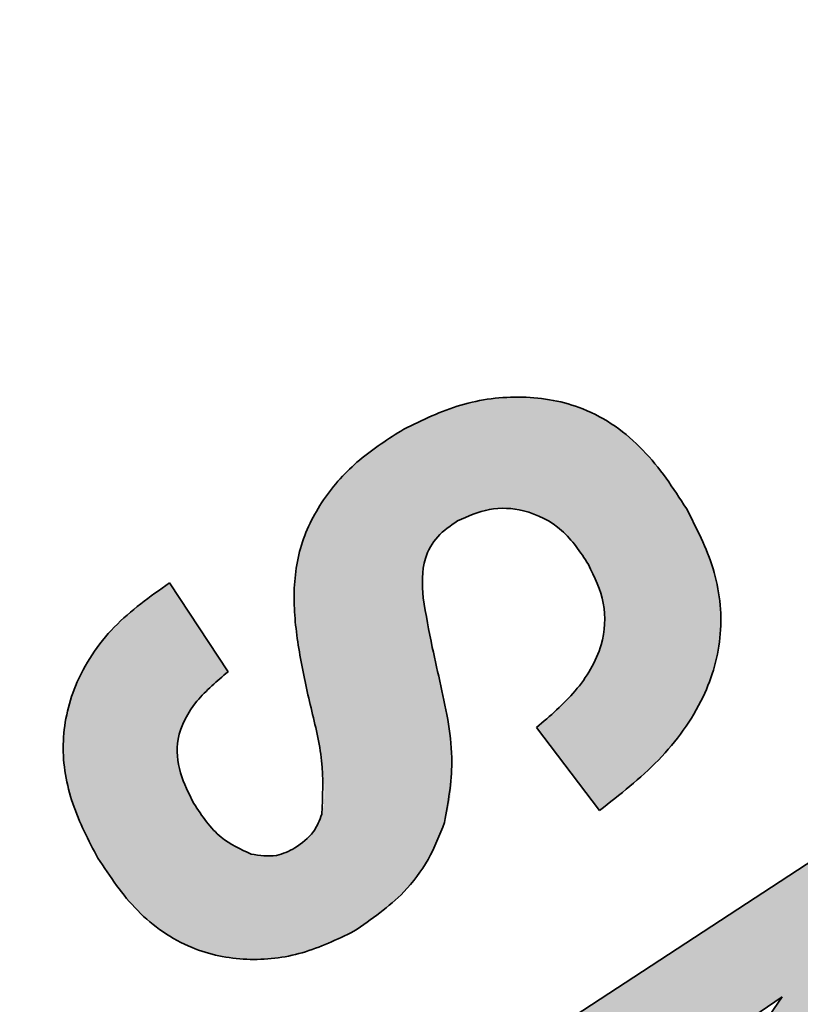
# Model space of a CAD drawing. Units: inches. Extents: x 0.3 to 10.6, y 0 to 7.7.
# Drawn here: x 6.6 to 6.7, y 2.4 to 2.6 of the extents above; entities that cross this region are included whole.
import ezdxf

# ---------------------------------------------------------------- set-up
doc = ezdxf.new("R2010")
doc.units = ezdxf.units.IN
doc.header["$LTSCALE"] = 0.64
doc.header["$MEASUREMENT"] = 0
doc.layers.get('0').update_dxf_attribs({"color": 1})
doc.layers.get('Defpoints').update_dxf_attribs({"color": 1})
doc.layers.add('DIM', color=4, linetype='Continuous', lineweight=15)
doc.layers.add('OBJ', color=7, linetype='Continuous')
doc.styles.add('ARIAL', font='ARIAL.TTF')
doc.dimstyles.get("Standard").update_dxf_attribs({"dimscale": 0.75, "dimtxt": 0.12, "dimasz": 0.12, "dimexe": 0.12, "dimexo": 0.12, "dimgap": 0.12, "dimtad": 0, "dimtih": 1, "dimtoh": 1, "dimdec": 3, "dimlfac": 4, "dimzin": 4, "dimdsep": 46, "dimlunit": 5, "dimtxsty": 'ARIAL', "dimcen": 0.06, "dimclrd": 256, "dimclre": 256, "dimclrt": 256, "dimadec": 1, "dimazin": 1, "dimtm": 1e-09, "dimtfac": 1, "dimtdec": 3, "dimtofl": 0, "dimtmove": 0, "dimatfit": 3, "dimfxl": 0, "dimfrac": 2, "dimtolj": 1, "dimtzin": 4, "dimlwd": 25, "dimlwe": 25, "dimarcsym": 0})

# ---------------------------------------------------------------- blocks, each defined once
blk = doc.blocks.new('*D2')
at = {"layer": 'Defpoints', "color": 0}
for p in [(8.24291, 2.69867), (5.49311, 2.56076), (8.24291, 1.66307)]:
    blk.add_point(p, dxfattribs=at)
at = {"layer": 'DIM', "lineweight": 25}
for p, q in [((8.24291, 2.60867), (8.24291, 1.57307)), ((5.49311, 2.47076), (5.49311, 1.57307)), ((5.58311, 1.66307), (6.69566, 1.66307)), ((8.15291, 1.66307), (7.04036, 1.66307))]:
    blk.add_line(p, q, dxfattribs=at)
at = {"layer": 'DIM'}
for points in [[(5.58311, 1.67807), (5.58311, 1.64807), (5.49311, 1.66307)], [(8.15291, 1.64807), (8.15291, 1.67807), (8.24291, 1.66307)]]:
    blk.add_solid(points, dxfattribs=at)
at = {"layer": 'DIM', "insert": (6.86801, 1.66307), "char_height": 0.09, "attachment_point": 5, "style": 'ARIAL'}
blk.add_mtext('\\A1;11"', dxfattribs=at)

msp = doc.modelspace()

# ---------------------------------------------------------------- hatches: boundary and pattern name
at = {"linetype": 'Continuous'}
h = msp.add_hatch(color=7, dxfattribs=at)
edge = h.paths.add_edge_path(flags=0)
edge.add_spline(control_points=[(6.64712, 2.50723), (6.64787, 2.50762), (6.64934, 2.50838), (6.65178, 2.50897), (6.65428, 2.50906), (6.65639, 2.50873), (6.65808, 2.50825), (6.65932, 2.50769), (6.66051, 2.50697), (6.66166, 2.50611), (6.66275, 2.50508), (6.66377, 2.50388), (6.66478, 2.50255), (6.66537, 2.50157), (6.66568, 2.50106)], knot_values=[0, 0, 0, 0, 0.114601, 0.226054, 0.337776, 0.455026, 0.515536, 0.577133, 0.639616, 0.704522, 0.772472, 0.843625, 0.91909, 1, 1, 1, 1], weights=[1, 1, 1, 1, 1, 1, 1, 1, 1, 1, 1, 1, 1, 1, 1], degree=3, periodic=0)
edge.add_spline(control_points=[(6.66568, 2.50106), (6.66595, 2.50057), (6.66647, 2.49961), (6.66711, 2.49814), (6.66757, 2.49666), (6.66788, 2.4952), (6.66802, 2.49373), (6.66797, 2.49228), (6.66778, 2.49084), (6.66744, 2.4894), (6.66692, 2.48796), (6.6662, 2.48654), (6.66535, 2.4851), (6.66428, 2.48366), (6.66304, 2.48223), (6.66165, 2.48077), (6.66007, 2.47933), (6.65892, 2.4784), (6.65833, 2.47792)], knot_values=[0, 0, 0, 0, 0.06217, 0.121273, 0.178176, 0.233661, 0.287507, 0.341145, 0.394527, 0.448944, 0.505182, 0.564184, 0.625892, 0.691509, 0.762064, 0.836411, 0.91581, 1, 1, 1, 1], weights=[1, 1, 1, 1, 1, 1, 1, 1, 1, 1, 1, 1, 1, 1, 1, 1, 1, 1, 1], degree=3, periodic=0)
edge.add_line((6.65833, 2.47792), (6.66726, 2.46614))
edge.add_spline(control_points=[(6.66726, 2.46614), (6.66829, 2.4669), (6.6703, 2.46839), (6.67309, 2.47074), (6.67556, 2.47317), (6.67773, 2.47565), (6.67964, 2.47816), (6.68121, 2.48073), (6.68249, 2.48334), (6.68347, 2.48601), (6.68416, 2.48872), (6.68447, 2.49149), (6.6845, 2.4943), (6.68415, 2.49716), (6.68353, 2.50007), (6.68254, 2.50303), (6.68125, 2.50603), (6.68016, 2.50798), (6.6796, 2.50898)], knot_values=[0, 0, 0, 0, 0.076852, 0.149727, 0.218598, 0.284379, 0.347154, 0.406922, 0.464942, 0.521272, 0.576913, 0.632078, 0.688005, 0.74506, 0.804235, 0.866315, 0.931407, 1, 1, 1, 1], weights=[1, 1, 1, 1, 1, 1, 1, 1, 1, 1, 1, 1, 1, 1, 1, 1, 1, 1, 1], degree=3, periodic=0)
edge.add_spline(control_points=[(6.6796, 2.50898), (6.6792, 2.50967), (6.67841, 2.51101), (6.6771, 2.51289), (6.67577, 2.51465), (6.6744, 2.51627), (6.67298, 2.51774), (6.67154, 2.51908), (6.67003, 2.52026), (6.66849, 2.52131), (6.6669, 2.52223), (6.66526, 2.52302), (6.66355, 2.52364), (6.66181, 2.52417), (6.66001, 2.52452), (6.65816, 2.52476), (6.65626, 2.52482), (6.65368, 2.52478), (6.65045, 2.52438), (6.64665, 2.52349), (6.64296, 2.52214), (6.64065, 2.52089), (6.63948, 2.52025)], knot_values=[0, 0, 0, 0, 0.050483, 0.098913, 0.145529, 0.190447, 0.23351, 0.275174, 0.315669, 0.355149, 0.393811, 0.432228, 0.470504, 0.508779, 0.547845, 0.586857, 0.627213, 0.668351, 0.751178, 0.833237, 0.915782, 1, 1, 1, 1], weights=[1, 1, 1, 1, 1, 1, 1, 1, 1, 1, 1, 1, 1, 1, 1, 1, 1, 1, 1, 1, 1, 1, 1], degree=3, periodic=0)
edge.add_spline(control_points=[(6.63948, 2.52025), (6.63827, 2.51951), (6.63592, 2.51808), (6.6328, 2.51561), (6.63016, 2.51299), (6.62802, 2.51023), (6.62636, 2.50735), (6.62509, 2.5044), (6.6243, 2.50133), (6.62395, 2.4987), (6.62391, 2.4965), (6.62397, 2.49468), (6.62413, 2.49273), (6.62438, 2.49062), (6.62472, 2.48836), (6.62516, 2.48595), (6.6257, 2.48338), (6.62631, 2.48074), (6.62695, 2.47814), (6.62745, 2.47569), (6.6278, 2.47345), (6.62809, 2.47146), (6.62823, 2.46968), (6.62823, 2.46812), (6.62814, 2.46677), (6.62795, 2.46597), (6.62787, 2.46561)], knot_values=[0, 0, 0, 0, 0.069866, 0.134582, 0.194901, 0.251505, 0.30549, 0.35753, 0.408729, 0.460203, 0.487296, 0.516887, 0.54905, 0.583534, 0.621004, 0.661185, 0.703804, 0.749494, 0.794274, 0.835243, 0.872145, 0.905124, 0.934159, 0.959688, 0.981561, 1, 1, 1, 1], weights=[1, 1, 1, 1, 1, 1, 1, 1, 1, 1, 1, 1, 1, 1, 1, 1, 1, 1, 1, 1, 1, 1, 1, 1, 1, 1, 1], degree=3, periodic=0)
edge.add_spline(control_points=[(6.62787, 2.46561), (6.62769, 2.46511), (6.62734, 2.46413), (6.6265, 2.46281), (6.62539, 2.46168), (6.62451, 2.4611), (6.62406, 2.46081)], knot_values=[0, 0, 0, 0, 0.251984, 0.496224, 0.74309, 1, 1, 1, 1], weights=[1, 1, 1, 1, 1, 1, 1], degree=3, periodic=0)
edge.add_spline(control_points=[(6.62406, 2.46081), (6.62355, 2.46054), (6.62256, 2.46001), (6.62096, 2.45963), (6.61936, 2.45957), (6.61834, 2.45982), (6.61783, 2.45995)], knot_values=[0, 0, 0, 0, 0.267226, 0.515622, 0.757015, 1, 1, 1, 1], weights=[1, 1, 1, 1, 1, 1, 1], degree=3, periodic=0)
edge.add_spline(control_points=[(6.61783, 2.45995), (6.61743, 2.46009), (6.61664, 2.46036), (6.61551, 2.46095), (6.61442, 2.46165), (6.61338, 2.46249), (6.61237, 2.46345), (6.61145, 2.46457), (6.61054, 2.46579), (6.61, 2.46667), (6.60972, 2.46713)], knot_values=[0, 0, 0, 0, 0.113577, 0.227257, 0.343972, 0.464944, 0.588843, 0.71925, 0.855627, 1, 1, 1, 1], weights=[1, 1, 1, 1, 1, 1, 1, 1, 1, 1, 1], degree=3, periodic=0)
edge.add_spline(control_points=[(6.60972, 2.46713), (6.60925, 2.46801), (6.60835, 2.46967), (6.60755, 2.47225), (6.60727, 2.47468), (6.60755, 2.47703), (6.60847, 2.47929), (6.60997, 2.48151), (6.61202, 2.48373), (6.61368, 2.48509), (6.61456, 2.48581)], knot_values=[0, 0, 0, 0, 0.138096, 0.260188, 0.370436, 0.474784, 0.583116, 0.704772, 0.84262, 1, 1, 1, 1], weights=[1, 1, 1, 1, 1, 1, 1, 1, 1, 1, 1], degree=3, periodic=0)
edge.add_line((6.61456, 2.48581), (6.60624, 2.49843))
edge.add_spline(control_points=[(6.60624, 2.49843), (6.60535, 2.49786), (6.60362, 2.49675), (6.60124, 2.49487), (6.59909, 2.49291), (6.5972, 2.49084), (6.59554, 2.48868), (6.59416, 2.4864), (6.59298, 2.48404), (6.59209, 2.48158), (6.59143, 2.47904), (6.59117, 2.4764), (6.59115, 2.47371), (6.59152, 2.47095), (6.59216, 2.46812), (6.59318, 2.46526), (6.59445, 2.46229), (6.59553, 2.46037), (6.59609, 2.45938)], knot_values=[0, 0, 0, 0, 0.069124, 0.135324, 0.198741, 0.259802, 0.318986, 0.377171, 0.434766, 0.491987, 0.549099, 0.606538, 0.665304, 0.725787, 0.78867, 0.85523, 0.925225, 1, 1, 1, 1], weights=[1, 1, 1, 1, 1, 1, 1, 1, 1, 1, 1, 1, 1, 1, 1, 1, 1, 1, 1], degree=3, periodic=0)
edge.add_spline(control_points=[(6.59609, 2.45938), (6.59682, 2.4582), (6.59823, 2.45592), (6.60071, 2.45289), (6.60336, 2.45032), (6.60622, 2.44824), (6.60925, 2.44666), (6.61244, 2.44559), (6.61578, 2.44501), (6.61922, 2.44495), (6.62267, 2.44533), (6.62604, 2.44615), (6.62933, 2.44731), (6.63138, 2.44842), (6.63242, 2.44898)], knot_values=[0, 0, 0, 0, 0.097469, 0.188545, 0.274445, 0.356615, 0.436099, 0.514324, 0.592724, 0.673563, 0.755317, 0.83611, 0.917328, 1, 1, 1, 1], weights=[1, 1, 1, 1, 1, 1, 1, 1, 1, 1, 1, 1, 1, 1, 1], degree=3, periodic=0)
edge.add_spline(control_points=[(6.63242, 2.44898), (6.63319, 2.44946), (6.63472, 2.4504), (6.63684, 2.452), (6.63876, 2.45374), (6.64047, 2.45563), (6.642, 2.45763), (6.64331, 2.45976), (6.64443, 2.46204), (6.645, 2.46364), (6.64529, 2.46444)], knot_values=[0, 0, 0, 0, 0.132677, 0.261449, 0.386526, 0.510296, 0.631113, 0.752805, 0.875269, 1, 1, 1, 1], weights=[1, 1, 1, 1, 1, 1, 1, 1, 1, 1, 1], degree=3, periodic=0)
edge.add_spline(control_points=[(6.64529, 2.46444), (6.64547, 2.46505), (6.64583, 2.46631), (6.64616, 2.46832), (6.64633, 2.4705), (6.64635, 2.47284), (6.64618, 2.47535), (6.64588, 2.47802), (6.64539, 2.48087), (6.64497, 2.48281), (6.64476, 2.48381)], knot_values=[0, 0, 0, 0, 0.096656, 0.200187, 0.31132, 0.430858, 0.558405, 0.696312, 0.843138, 1, 1, 1, 1], weights=[1, 1, 1, 1, 1, 1, 1, 1, 1, 1, 1], degree=3, periodic=0)
edge.add_spline(control_points=[(6.64476, 2.48381), (6.64458, 2.48458), (6.64425, 2.48604), (6.64381, 2.48813), (6.64337, 2.49), (6.64304, 2.49167), (6.64275, 2.49313), (6.64252, 2.49438), (6.64234, 2.49541), (6.64226, 2.49603), (6.64222, 2.4963)], knot_values=[0, 0, 0, 0, 0.185167, 0.353326, 0.503339, 0.637495, 0.753196, 0.853388, 0.935154, 1, 1, 1, 1], weights=[1, 1, 1, 1, 1, 1, 1, 1, 1, 1, 1], degree=3, periodic=0)
edge.add_spline(control_points=[(6.64222, 2.4963), (6.64217, 2.49697), (6.64208, 2.49823), (6.64213, 2.50004), (6.64244, 2.50164), (6.64296, 2.50304), (6.6437, 2.50429), (6.64465, 2.5054), (6.64578, 2.50641), (6.64666, 2.50695), (6.64712, 2.50723)], knot_values=[0, 0, 0, 0, 0.156165, 0.297352, 0.421407, 0.535587, 0.646107, 0.758849, 0.875626, 1, 1, 1, 1], weights=[1, 1, 1, 1, 1, 1, 1, 1, 1, 1, 1], degree=3, periodic=0)
msp.add_hatch(color=7, dxfattribs=at).paths.add_polyline_path([(6.6849, 2.35314), (6.69574, 2.34196), (6.75126, 2.42079), (6.73978, 2.43264), (6.6785, 2.39406), (6.71895, 2.45413), (6.70769, 2.46573), (6.62694, 2.41293), (6.6376, 2.40194), (6.69317, 2.43968), (6.65484, 2.38416), (6.66742, 2.37117), (6.72373, 2.40657)], flags=0)

# ---------------------------------------------------------------- linework, layer by layer
at = {"color": 7, "linetype": 'Continuous', "lineweight": 35}
for p, q in [((6.60624, 2.49843), (6.61456, 2.48581)), ((6.66726, 2.46614), (6.65833, 2.47792)), ((6.62694, 2.41293), (6.70769, 2.46573)), ((6.69317, 2.43968), (6.6376, 2.40194)), ((6.65484, 2.38416), (6.69317, 2.43968))]:
    msp.add_line(p, q, dxfattribs=at)
msp.add_circle((6.97511, 2.68076), 0.47527, dxfattribs=at)
for points, knots in [([(6.63948, 2.52025), (6.64213, 2.52155), (6.64743, 2.52413), (6.6563, 2.52525), (6.66564, 2.52362), (6.67393, 2.51769), (6.67771, 2.51189), (6.6796, 2.50898)], [0, 0, 0, 0, 0.186982, 0.3739121, 0.5602543, 0.7796524, 1, 1, 1, 1]), ([(6.62787, 2.46561), (6.62798, 2.46815), (6.62822, 2.47325), (6.62628, 2.48069), (6.62467, 2.48815), (6.62364, 2.49574), (6.6244, 2.50346), (6.62781, 2.51043), (6.63301, 2.51615), (6.63732, 2.51889), (6.63948, 2.52025)], [0, 0, 0, 0, 0.124478, 0.249706, 0.374966, 0.500155, 0.624988, 0.749854, 0.874843, 1, 1, 1, 1]), ([(6.66568, 2.50106), (6.66455, 2.5028), (6.66228, 2.50626), (6.65698, 2.50894), (6.65156, 2.50925), (6.6486, 2.5079), (6.64712, 2.50723)], [0, 0, 0, 0, 0.280657, 0.559241, 0.779657, 1, 1, 1, 1]), ([(6.6796, 2.50898), (6.68103, 2.5062), (6.68388, 2.50066), (6.68503, 2.49115), (6.68224, 2.48148), (6.67595, 2.47291), (6.67016, 2.4684), (6.66726, 2.46614)], [0, 0, 0, 0, 0.186913, 0.373326, 0.559593, 0.779547, 1, 1, 1, 1]), ([(6.64712, 2.50723), (6.64612, 2.50655), (6.64413, 2.50521), (6.64194, 2.50133), (6.64212, 2.49821), (6.64222, 2.4963)], [0, 0, 0, 0, 0.280527, 0.560191, 1, 1, 1, 1]), ([(6.65833, 2.47792), (6.66025, 2.47956), (6.66407, 2.48282), (6.66786, 2.48895), (6.66829, 2.49568), (6.66655, 2.49926), (6.66568, 2.50106)], [0, 0, 0, 0, 0.281025, 0.560465, 0.779875, 1, 1, 1, 1]), ([(6.59609, 2.45938), (6.59477, 2.4619), (6.59214, 2.46694), (6.59062, 2.47551), (6.59258, 2.48449), (6.59801, 2.49262), (6.60349, 2.49649), (6.60624, 2.49843)], [0, 0, 0, 0, 0.187106, 0.373673, 0.559994, 0.779729, 1, 1, 1, 1]), ([(6.64222, 2.4963), (6.64264, 2.49396), (6.64339, 2.48977), (6.64434, 2.48563), (6.64476, 2.48381)], [0, 0, 0, 0, 0.559934, 1, 1, 1, 1]), ([(6.61456, 2.48581), (6.613, 2.48451), (6.60991, 2.48192), (6.60702, 2.47676), (6.60752, 2.47137), (6.60899, 2.46854), (6.60972, 2.46713)], [0, 0, 0, 0, 0.280912, 0.55958, 0.779357, 1, 1, 1, 1]), ([(6.64476, 2.48381), (6.64554, 2.4802), (6.64694, 2.47376), (6.64579, 2.46729), (6.64529, 2.46444)], [0, 0, 0, 0, 0.560822, 1, 1, 1, 1]), ([(6.60972, 2.46713), (6.61088, 2.46536), (6.61293, 2.4622), (6.61634, 2.46064), (6.61783, 2.45995)], [0, 0, 0, 0, 0.560509, 1, 1, 1, 1]), ([(6.62406, 2.46081), (6.62503, 2.4615), (6.62677, 2.46275), (6.62753, 2.46473), (6.62787, 2.46561)], [0, 0, 0, 0, 0.559351, 1, 1, 1, 1]), ([(6.64529, 2.46444), (6.64458, 2.46265), (6.64317, 2.45908), (6.639, 2.45351), (6.63491, 2.4507), (6.63242, 2.44898)], [0, 0, 0, 0, 0.280263, 0.560489, 1, 1, 1, 1]), ([(6.61783, 2.45995), (6.61905, 2.45975), (6.62123, 2.45938), (6.62319, 2.46037), (6.62406, 2.46081)], [0, 0, 0, 0, 0.5588456, 1, 1, 1, 1]), ([(6.63242, 2.44898), (6.63002, 2.44783), (6.62523, 2.44552), (6.61719, 2.44458), (6.60881, 2.4463), (6.60128, 2.45154), (6.59782, 2.45676), (6.59609, 2.45938)], [0, 0, 0, 0, 0.18687, 0.373662, 0.560137, 0.779717, 1, 1, 1, 1])]:
    msp.add_open_spline(points, degree=3, knots=knots, dxfattribs=at)
at = {"layer": 'OBJ', "color": 7, "linetype": 'Continuous', "lineweight": -3}
msp.add_circle((6.97511, 2.68076), 0.48, dxfattribs=at)

# ---------------------------------------------------------------- dimensions: what is measured, and where the dimension line sits
at = {"layer": 'DIM'}
dim = msp.add_linear_dim(base=(8.24291, 1.66307), p1=(5.49311, 2.56076), p2=(8.24291, 2.69867), dimstyle='Standard', override={"dimpost": '"'}, dxfattribs=at)
dim.commit()
dim.dimension.update_dxf_attribs({"geometry": '*D2', "text_midpoint": (6.86801, 1.66307), "dimtype": 160})

doc.saveas('drawing.dxf')
